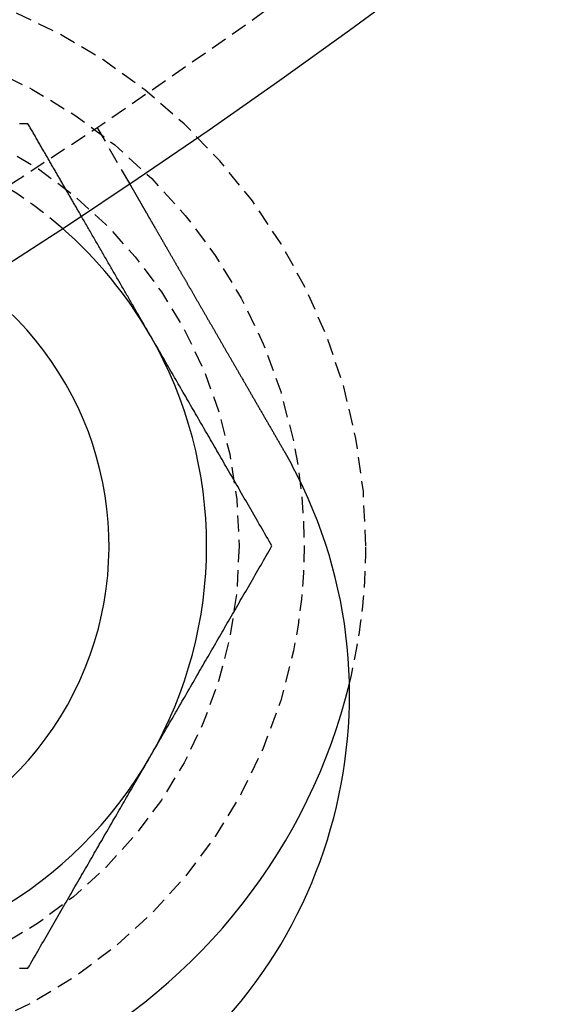
# Model space of a CAD drawing. Extents: x -150 to 150, y -350 to 655.
# Drawn here: x 60 to 68, y -304 to -289 of the extents above; entities that cross this region are included whole.
import ezdxf

# ---------------------------------------------------------------- set-up
doc = ezdxf.new("R2010")
doc.units = 0
doc.linetypes.add('VERDECKT', pattern=[0.375, 0.25, -0.125])
doc.layers.get('0').update_dxf_attribs({"linetype": 'CONTINUOUS'})
doc.layers.add('STEMPEL', color=3, linetype='CONTINUOUS')

# ---------------------------------------------------------------- blocks, each defined once
blk = doc.blocks.new('A$C2C886A21')
at = {"color": 1, "linetype": 'VERDECKT'}
blk.add_line((60.81389, -90.54891), (61.31506, -91.41697), dxfattribs=at)
at = {"color": 1}
for points in [[(59.7528, -90.4948, 0), (59.7089, -90.4948, 0), (59.6652, -90.4948, 0), (59.6217, -90.4948, 0)], [(60.5713, -91.9126, 0), (60.5631, -91.8984, 0), (60.5549, -91.8842, 0), (60.5467, -91.8699, 0), (60.5385, -91.8557, 0), (60.5303, -91.8415, 0), (60.522, -91.8272, 0), (60.5138, -91.813, 0), (60.5055, -91.7987, 0), (60.4973, -91.7844, 0), (60.489, -91.7701, 0), (60.4808, -91.7558, 0), (60.4725, -91.7414, 0), (60.4642, -91.7271, 0), (60.4559, -91.7127, 0), (60.4476, -91.6984, 0), (60.4393, -91.684, 0), (60.431, -91.6696, 0), (60.4227, -91.6552, 0), (60.4144, -91.6408, 0), (60.4061, -91.6263, 0), (60.3977, -91.6119, 0), (60.3894, -91.5974, 0), (60.381, -91.583, 0), (60.3726, -91.5685, 0), (60.3643, -91.554, 0), (60.3559, -91.5395, 0), (60.3475, -91.5249, 0), (60.3391, -91.5104, 0), (60.3307, -91.4958, 0), (60.3223, -91.4812, 0), (60.3138, -91.4666, 0), (60.3054, -91.452, 0), (60.297, -91.4374, 0), (60.2885, -91.4228, 0), (60.2801, -91.4081, 0), (60.2716, -91.3934, 0), (60.2631, -91.3788, 0), (60.2546, -91.364, 0), (60.2461, -91.3493, 0), (60.2376, -91.3346, 0), (60.2291, -91.3198, 0), (60.2206, -91.3051, 0), (60.212, -91.2903, 0), (60.2035, -91.2755, 0), (60.1949, -91.2607, 0), (60.1864, -91.2458, 0), (60.1778, -91.231, 0), (60.1692, -91.2161, 0), (60.1606, -91.2012, 0), (60.152, -91.1863, 0), (60.1434, -91.1714, 0), (60.1348, -91.1564, 0), (60.1261, -91.1415, 0), (60.1175, -91.1265, 0), (60.1088, -91.1115, 0), (60.1001, -91.0965, 0), (60.0915, -91.0815, 0), (60.0828, -91.0664, 0), (60.0741, -91.0513, 0), (60.0654, -91.0362, 0), (60.0566, -91.0211, 0), (60.0479, -91.006, 0), (60.0391, -90.9909, 0), (60.0304, -90.9757, 0), (60.0216, -90.9605, 0), (60.0128, -90.9453, 0), (60.004, -90.9301, 0), (59.9952, -90.9148, 0), (59.9864, -90.8995, 0), (59.9776, -90.8842, 0), (59.9688, -90.8689, 0), (59.9599, -90.8536, 0), (59.951, -90.8383, 0), (59.9422, -90.8229, 0), (59.9333, -90.8075, 0), (59.9244, -90.7921, 0), (59.9155, -90.7766, 0), (59.9065, -90.7612, 0), (59.8976, -90.7457, 0), (59.8886, -90.7302, 0), (59.8797, -90.7147, 0), (59.8707, -90.6991, 0), (59.8617, -90.6835, 0), (59.8527, -90.6679, 0), (59.8437, -90.6523, 0), (59.8347, -90.6367, 0), (59.8256, -90.621, 0), (59.8166, -90.6053, 0), (59.8075, -90.5896, 0), (59.7984, -90.5739, 0), (59.7893, -90.5581, 0), (59.7802, -90.5423, 0), (59.7711, -90.5265, 0), (59.7619, -90.5107, 0), (59.7528, -90.4948, 0)]]:
    blk.add_polyline3d(points, dxfattribs=at)
at = {"color": 3}
for points in [[(61.3151, -91.417, 0), (61.3151, -91.417, 0), (61.3151, -91.417, 0), (61.3151, -91.4171, 0), (61.3152, -91.4172, 0), (61.3153, -91.4173, 0), (61.3154, -91.4175, 0), (61.3155, -91.4177, 0), (61.3156, -91.4179, 0), (61.3157, -91.4181, 0), (61.3159, -91.4184, 0), (61.3161, -91.4187, 0), (61.3163, -91.4191, 0), (61.3165, -91.4194, 0), (61.3167, -91.4198, 0), (61.3169, -91.4202, 0), (61.3172, -91.4207, 0), (61.3175, -91.4212, 0), (61.3178, -91.4217, 0), (61.3181, -91.4222, 0), (61.3184, -91.4228, 0), (61.3188, -91.4234, 0), (61.3191, -91.424, 0), (61.3195, -91.4247, 0), (61.3199, -91.4254, 0), (61.3203, -91.4261, 0), (61.3208, -91.4269, 0), (61.3212, -91.4276, 0), (61.3217, -91.4285, 0), (61.3222, -91.4293, 0), (61.3227, -91.4302, 0), (61.3232, -91.4311, 0), (61.3237, -91.432, 0), (61.3243, -91.433, 0), (61.3249, -91.434, 0), (61.3255, -91.435, 0), (61.3261, -91.4361, 0), (61.3267, -91.4371, 0), (61.3274, -91.4383, 0), (61.328, -91.4394, 0), (61.3287, -91.4406, 0), (61.3294, -91.4418, 0), (61.3301, -91.443, 0), (61.3309, -91.4443, 0), (61.3316, -91.4456, 0), (61.3324, -91.447, 0), (61.3332, -91.4483, 0), (61.334, -91.4497, 0), (61.3348, -91.4512, 0), (61.3357, -91.4526, 0), (61.3365, -91.4541, 0), (61.3374, -91.4557, 0), (61.3383, -91.4572, 0), (61.3392, -91.4588, 0), (61.3402, -91.4604, 0), (61.3411, -91.4621, 0), (61.3421, -91.4638, 0), (61.3431, -91.4655, 0), (61.3441, -91.4672, 0), (61.3451, -91.469, 0), (61.3462, -91.4708, 0), (61.3472, -91.4727, 0), (61.3483, -91.4746, 0), (61.3494, -91.4765, 0), (61.3505, -91.4784, 0), (61.3517, -91.4804, 0), (61.3528, -91.4824, 0), (61.354, -91.4845, 0), (61.3552, -91.4865, 0), (61.3564, -91.4886, 0), (61.3577, -91.4908, 0), (61.3589, -91.493, 0), (61.3602, -91.4952, 0), (61.3615, -91.4974, 0), (61.3628, -91.4997, 0), (61.3641, -91.502, 0), (61.3655, -91.5043, 0), (61.3669, -91.5067, 0), (61.3683, -91.5091, 0), (61.3697, -91.5115, 0), (61.3711, -91.514, 0), (61.3725, -91.5165, 0), (61.374, -91.519, 0), (61.3755, -91.5216, 0), (61.377, -91.5242, 0), (61.3785, -91.5268, 0), (61.38, -91.5295, 0), (61.3816, -91.5322, 0), (61.3831, -91.5349, 0), (61.3847, -91.5376, 0), (61.3863, -91.5404, 0), (61.388, -91.5432, 0), (61.3896, -91.5461, 0), (61.3913, -91.5489, 0), (61.3929, -91.5518, 0), (61.3946, -91.5548, 0), (61.3963, -91.5577, 0), (61.398, -91.5607, 0), (61.3998, -91.5637, 0), (61.4015, -91.5667, 0), (61.4033, -91.5698, 0), (61.4051, -91.5729, 0), (61.4069, -91.576, 0), (61.4087, -91.5792, 0), (61.4105, -91.5823, 0), (61.4124, -91.5855, 0), (61.4142, -91.5887, 0), (61.4161, -91.592, 0), (61.418, -91.5953, 0), (61.4199, -91.5986, 0), (61.4218, -91.6019, 0), (61.4238, -91.6053, 0), (61.4257, -91.6086, 0), (61.4277, -91.612, 0), (61.4297, -91.6155, 0), (61.4317, -91.6189, 0), (61.4337, -91.6224, 0), (61.4357, -91.6259, 0), (61.4377, -91.6294, 0), (61.4398, -91.6329, 0), (61.4418, -91.6365, 0), (61.4439, -91.6401, 0), (61.446, -91.6437, 0), (61.4481, -91.6473, 0), (61.4502, -91.651, 0), (61.4523, -91.6547, 0), (61.4544, -91.6584, 0), (61.4566, -91.6621, 0), (61.4587, -91.6658, 0), (61.4609, -91.6696, 0), (61.4631, -91.6734, 0), (61.4653, -91.6772, 0), (61.4675, -91.681, 0), (61.4697, -91.6849, 0), (61.472, -91.6887, 0), (61.4742, -91.6926, 0), (61.4765, -91.6965, 0), (61.4787, -91.7004, 0), (61.481, -91.7044, 0), (61.4833, -91.7083, 0), (61.4856, -91.7123, 0), (61.4879, -91.7163, 0), (61.4902, -91.7203, 0), (61.4925, -91.7244, 0), (61.4949, -91.7284, 0), (61.4972, -91.7325, 0), (61.4996, -91.7366, 0), (61.5019, -91.7407, 0), (61.5043, -91.7448, 0), (61.5067, -91.7489, 0), (61.5091, -91.7531, 0), (61.5115, -91.7573, 0), (61.514, -91.7615, 0), (61.5165, -91.7658, 0), (61.519, -91.7701, 0), (61.5215, -91.7745, 0), (61.524, -91.7789, 0), (61.5266, -91.7833, 0), (61.5291, -91.7878, 0), (61.5317, -91.7923, 0), (61.5343, -91.7968, 0), (61.537, -91.8014, 0), (61.5396, -91.806, 0), (61.5423, -91.8106, 0), (61.545, -91.8153, 0), (61.5477, -91.82, 0), (61.5505, -91.8247, 0), (61.5532, -91.8295, 0), (61.556, -91.8343, 0), (61.5588, -91.8391, 0), (61.5616, -91.844, 0), (61.5645, -91.8489, 0), (61.5673, -91.8539, 0), (61.5702, -91.8589, 0), (61.5731, -91.8639, 0), (61.576, -91.8689, 0), (61.5789, -91.874, 0), (61.5819, -91.8791, 0), (61.5849, -91.8843, 0), (61.5879, -91.8895, 0), (61.5909, -91.8947, 0), (61.5939, -91.8999, 0), (61.597, -91.9052, 0), (61.6, -91.9105, 0), (61.6031, -91.9159, 0), (61.6062, -91.9213, 0), (61.6093, -91.9267, 0), (61.6125, -91.9321, 0), (61.6157, -91.9376, 0), (61.6188, -91.9431, 0), (61.622, -91.9487, 0), (61.6253, -91.9542, 0), (61.6285, -91.9598, 0), (61.6317, -91.9655, 0), (61.635, -91.9711, 0), (61.6383, -91.9768, 0), (61.6416, -91.9826, 0), (61.6449, -91.9883, 0), (61.6483, -91.9941, 0), (61.6517, -92, 0), (61.655, -92.0058, 0), (61.6584, -92.0117, 0), (61.6618, -92.0176, 0), (61.6653, -92.0236, 0), (61.6687, -92.0295, 0), (61.6722, -92.0356, 0), (61.6757, -92.0416, 0), (61.6792, -92.0477, 0), (61.6827, -92.0538, 0), (61.6863, -92.0599, 0), (61.6898, -92.0661, 0), (61.6934, -92.0722, 0), (61.697, -92.0785, 0), (61.7006, -92.0847, 0), (61.7042, -92.091, 0), (61.7078, -92.0973, 0), (61.7115, -92.1036, 0), (61.7152, -92.11, 0), (61.7189, -92.1164, 0), (61.7226, -92.1228, 0), (61.7263, -92.1292, 0), (61.73, -92.1357, 0), (61.7338, -92.1422, 0), (61.7376, -92.1488, 0), (61.7413, -92.1553, 0), (61.7452, -92.1619, 0), (61.749, -92.1685, 0), (61.7528, -92.1752, 0), (61.7567, -92.1818, 0), (61.7605, -92.1885, 0), (61.7644, -92.1953, 0), (61.7683, -92.202, 0), (61.7722, -92.2088, 0), (61.7761, -92.2156, 0), (61.7801, -92.2224, 0), (61.784, -92.2292, 0), (61.788, -92.2361, 0), (61.792, -92.243, 0), (61.796, -92.2499, 0), (61.8, -92.2569, 0), (61.804, -92.2638, 0), (61.808, -92.2708, 0), (61.8121, -92.2778, 0), (61.8161, -92.2848, 0), (61.8202, -92.2919, 0), (61.8243, -92.2989, 0), (61.8284, -92.306, 0), (61.8325, -92.3131, 0), (61.8366, -92.3203, 0), (61.8407, -92.3274, 0), (61.8448, -92.3346, 0), (61.849, -92.3418, 0), (61.8531, -92.349, 0), (61.8573, -92.3562, 0), (61.8615, -92.3634, 0), (61.8657, -92.3707, 0), (61.8699, -92.3779, 0), (61.8741, -92.3852, 0), (61.8783, -92.3925, 0), (61.8825, -92.3998, 0), (61.8867, -92.4072, 0), (61.891, -92.4145, 0), (61.8952, -92.4219, 0), (61.8995, -92.4292, 0), (61.9038, -92.4366, 0), (61.908, -92.444, 0), (61.9123, -92.4514, 0), (61.9166, -92.4589, 0), (61.9209, -92.4663, 0), (61.9252, -92.4737, 0), (61.9295, -92.4812, 0), (61.9338, -92.4887, 0), (61.9381, -92.4962, 0), (61.9425, -92.5037, 0), (61.9468, -92.5112, 0), (61.9511, -92.5187, 0), (61.9555, -92.5262, 0), (61.9598, -92.5337, 0), (61.9642, -92.5413, 0), (61.9685, -92.5488, 0), (61.9729, -92.5564, 0), (61.9773, -92.5639, 0), (61.9816, -92.5715, 0), (61.986, -92.5791, 0), (61.9904, -92.5867, 0), (61.9948, -92.5942, 0), (61.9991, -92.6018, 0), (62.0035, -92.6094, 0), (62.0079, -92.617, 0), (62.0123, -92.6247, 0), (62.0167, -92.6323, 0), (62.0211, -92.6399, 0), (62.0255, -92.6475, 0), (62.0299, -92.6551, 0), (62.0343, -92.6628, 0), (62.0387, -92.6704, 0), (62.0431, -92.678, 0), (62.0475, -92.6857, 0), (62.052, -92.6933, 0), (62.0564, -92.701, 0), (62.0609, -92.7087, 0), (62.0653, -92.7165, 0), (62.0698, -92.7243, 0), (62.0744, -92.7321, 0), (62.0789, -92.74, 0), (62.0835, -92.7479, 0), (62.0881, -92.7559, 0), (62.0927, -92.7638, 0), (62.0973, -92.7719, 0), (62.102, -92.7799, 0), (62.1066, -92.788, 0), (62.1113, -92.7962, 0), (62.1161, -92.8043, 0), (62.1208, -92.8125, 0), (62.1255, -92.8208, 0), (62.1303, -92.829, 0), (62.1351, -92.8373, 0), (62.1399, -92.8457, 0), (62.1448, -92.8541, 0), (62.1496, -92.8625, 0), (62.1545, -92.8709, 0), (62.1594, -92.8794, 0), (62.1643, -92.8879, 0), (62.1692, -92.8964, 0), (62.1742, -92.905, 0), (62.1791, -92.9136, 0), (62.1841, -92.9222, 0), (62.1891, -92.9309, 0), (62.1941, -92.9396, 0), (62.1992, -92.9483, 0), (62.2042, -92.9571, 0), (62.2093, -92.9659, 0), (62.2144, -92.9747, 0), (62.2195, -92.9835, 0), (62.2246, -92.9924, 0), (62.2298, -93.0013, 0), (62.2349, -93.0102, 0), (62.2401, -93.0192, 0), (62.2453, -93.0282, 0), (62.2505, -93.0372, 0), (62.2557, -93.0462, 0), (62.261, -93.0553, 0), (62.2662, -93.0644, 0), (62.2715, -93.0735, 0), (62.2768, -93.0827, 0), (62.2821, -93.0919, 0), (62.2874, -93.1011, 0), (62.2927, -93.1103, 0), (62.2981, -93.1196, 0), (62.3034, -93.1288, 0), (62.3088, -93.1381, 0), (62.3142, -93.1475, 0), (62.3196, -93.1568, 0), (62.325, -93.1662, 0), (62.3304, -93.1756, 0), (62.3359, -93.185, 0), (62.3413, -93.1945, 0), (62.3468, -93.204, 0), (62.3523, -93.2135, 0), (62.3578, -93.223, 0), (62.3633, -93.2325, 0), (62.3688, -93.2421, 0), (62.3743, -93.2517, 0), (62.3799, -93.2613, 0), (62.3854, -93.2709, 0), (62.391, -93.2805, 0), (62.3966, -93.2902, 0), (62.4022, -93.2999, 0), (62.4078, -93.3096, 0), (62.4134, -93.3193, 0), (62.419, -93.3291, 0), (62.4247, -93.3388, 0), (62.4303, -93.3486, 0), (62.436, -93.3584, 0), (62.4416, -93.3683, 0), (62.4473, -93.3781, 0), (62.453, -93.3879, 0), (62.4587, -93.3978, 0), (62.4644, -93.4077, 0), (62.4701, -93.4176, 0), (62.4759, -93.4275, 0), (62.4816, -93.4375, 0), (62.4873, -93.4474, 0), (62.4931, -93.4574, 0), (62.4989, -93.4674, 0), (62.5046, -93.4774, 0), (62.5104, -93.4874, 0), (62.5162, -93.4974, 0), (62.522, -93.5074, 0), (62.5278, -93.5174, 0), (62.5336, -93.5275, 0), (62.5394, -93.5376, 0), (62.5452, -93.5476, 0), (62.551, -93.5577, 0), (62.5568, -93.5678, 0), (62.5627, -93.5779, 0), (62.5685, -93.588, 0), (62.5744, -93.5981, 0), (62.5802, -93.6083, 0), (62.586, -93.6184, 0), (62.5919, -93.6285, 0), (62.5978, -93.6387, 0), (62.6036, -93.6488, 0), (62.6095, -93.659, 0), (62.6153, -93.6691, 0), (62.6212, -93.6793, 0), (62.6271, -93.6895, 0), (62.633, -93.6996, 0), (62.6388, -93.7098, 0), (62.6447, -93.72, 0), (62.6506, -93.7302, 0), (62.6565, -93.7404, 0), (62.6624, -93.7505, 0), (62.6682, -93.7607, 0), (62.6741, -93.7709, 0), (62.68, -93.7811, 0), (62.6859, -93.7913, 0), (62.6918, -93.8015, 0), (62.6976, -93.8117, 0), (62.7035, -93.8218, 0), (62.7094, -93.832, 0), (62.7153, -93.8422, 0), (62.7211, -93.8524, 0), (62.727, -93.8626, 0), (62.7329, -93.8727, 0), (62.7388, -93.8829, 0), (62.7446, -93.8931, 0), (62.7505, -93.9032, 0), (62.7564, -93.9134, 0), (62.7622, -93.9235, 0), (62.7681, -93.9336, 0), (62.7739, -93.9438, 0), (62.7798, -93.9539, 0), (62.7856, -93.964, 0), (62.7914, -93.9741, 0), (62.7973, -93.9842, 0), (62.8031, -93.9943, 0), (62.8089, -94.0044, 0), (62.8147, -94.0145, 0), (62.8205, -94.0245, 0), (62.8263, -94.0346, 0), (62.8321, -94.0446, 0), (62.8379, -94.0546, 0), (62.8437, -94.0646, 0), (62.8495, -94.0747, 0), (62.8552, -94.0846, 0), (62.861, -94.0946, 0), (62.8668, -94.1046, 0), (62.8726, -94.1146, 0), (62.8784, -94.1247, 0), (62.8842, -94.1348, 0), (62.89, -94.1449, 0), (62.8959, -94.1551, 0), (62.9018, -94.1653, 0), (62.9077, -94.1755, 0), (62.9136, -94.1857, 0), (62.9195, -94.196, 0), (62.9255, -94.2063, 0), (62.9315, -94.2167, 0), (62.9375, -94.2271, 0), (62.9435, -94.2375, 0), (62.9495, -94.2479, 0), (62.9556, -94.2584, 0), (62.9616, -94.2689, 0), (62.9677, -94.2794, 0), (62.9738, -94.29, 0), (62.9799, -94.3006, 0), (62.9861, -94.3112, 0), (62.9922, -94.3219, 0), (62.9984, -94.3325, 0), (63.0045, -94.3432, 0), (63.0107, -94.3539, 0), (63.0169, -94.3647, 0), (63.0232, -94.3755, 0), (63.0294, -94.3863, 0), (63.0356, -94.3971, 0), (63.0419, -94.4079, 0), (63.0482, -94.4188, 0), (63.0545, -94.4297, 0), (63.0608, -94.4406, 0), (63.0671, -94.4516, 0), (63.0734, -94.4625, 0), (63.0798, -94.4735, 0), (63.0861, -94.4845, 0), (63.0925, -94.4956, 0), (63.0989, -94.5066, 0), (63.1053, -94.5177, 0), (63.1117, -94.5288, 0), (63.1181, -94.5399, 0), (63.1245, -94.551, 0), (63.1309, -94.5622, 0), (63.1374, -94.5733, 0), (63.1438, -94.5845, 0), (63.1503, -94.5957, 0), (63.1568, -94.6069, 0), (63.1633, -94.6182, 0), (63.1698, -94.6294, 0), (63.1763, -94.6407, 0), (63.1828, -94.652, 0), (63.1893, -94.6633, 0), (63.1959, -94.6746, 0), (63.2024, -94.6859, 0), (63.2089, -94.6973, 0), (63.2155, -94.7086, 0), (63.2221, -94.72, 0), (63.2286, -94.7314, 0), (63.2352, -94.7428, 0), (63.2418, -94.7542, 0), (63.2484, -94.7656, 0), (63.255, -94.777, 0), (63.2616, -94.7885, 0), (63.2682, -94.7999, 0), (63.2748, -94.8114, 0), (63.2815, -94.8229, 0), (63.2881, -94.8344, 0), (63.2947, -94.8458, 0), (63.3014, -94.8573, 0), (63.308, -94.8689, 0), (63.3147, -94.8804, 0), (63.3213, -94.8919, 0), (63.328, -94.9034, 0), (63.3346, -94.915, 0), (63.3413, -94.9265, 0), (63.348, -94.9381, 0), (63.3546, -94.9496, 0), (63.3613, -94.9612, 0), (63.368, -94.9727, 0), (63.3747, -94.9843, 0), (63.3814, -94.9959, 0), (63.388, -95.0075, 0), (63.3947, -95.019, 0), (63.4014, -95.0306, 0), (63.4081, -95.0422, 0), (63.4148, -95.0538, 0), (63.4215, -95.0654, 0), (63.4282, -95.077, 0), (63.4349, -95.0886, 0), (63.4415, -95.1001, 0), (63.4482, -95.1117, 0), (63.4549, -95.1233, 0), (63.4616, -95.1349, 0), (63.4683, -95.1465, 0), (63.475, -95.1581, 0), (63.4817, -95.1696, 0), (63.4883, -95.1812, 0), (63.495, -95.1928, 0), (63.5017, -95.2043, 0), (63.5084, -95.2159, 0), (63.515, -95.2274, 0), (63.5217, -95.239, 0), (63.5284, -95.2505, 0), (63.535, -95.2621, 0), (63.5417, -95.2736, 0), (63.5483, -95.2851, 0), (63.555, -95.2966, 0), (63.5616, -95.3081, 0), (63.5683, -95.3196, 0), (63.5749, -95.3311, 0), (63.5815, -95.3426, 0), (63.5881, -95.3541, 0), (63.5948, -95.3655, 0), (63.6014, -95.377, 0), (63.608, -95.3884, 0), (63.6146, -95.3998, 0), (63.6211, -95.4112, 0), (63.6277, -95.4226, 0), (63.6343, -95.434, 0), (63.6409, -95.4454, 0), (63.6474, -95.4567, 0), (63.654, -95.4681, 0), (63.6605, -95.4794, 0), (63.667, -95.4907, 0), (63.6735, -95.502, 0), (63.6801, -95.5133, 0), (63.6866, -95.5245, 0), (63.6931, -95.5358, 0)], [(61.6292, -93.7448, 0), (61.6181, -93.7256, 0), (61.607, -93.7064, 0), (61.5959, -93.6872, 0), (61.5848, -93.668, 0), (61.5737, -93.6489, 0), (61.5627, -93.6297, 0), (61.5516, -93.6105, 0), (61.5406, -93.5914, 0), (61.5295, -93.5722, 0), (61.5184, -93.5531, 0), (61.5074, -93.5339, 0), (61.4963, -93.5148, 0), (61.4853, -93.4956, 0), (61.4742, -93.4765, 0), (61.4632, -93.4574, 0), (61.4522, -93.4383, 0), (61.4411, -93.4192, 0), (61.4301, -93.4, 0), (61.4191, -93.3809, 0), (61.408, -93.3618, 0), (61.397, -93.3427, 0), (61.386, -93.3236, 0), (61.3749, -93.3045, 0), (61.3639, -93.2854, 0), (61.3529, -93.2663, 0), (61.3419, -93.2472, 0), (61.3308, -93.2281, 0), (61.3198, -93.209, 0), (61.3088, -93.1899, 0), (61.2978, -93.1708, 0), (61.2867, -93.1517, 0), (61.2757, -93.1326, 0), (61.2647, -93.1135, 0), (61.2536, -93.0944, 0), (61.2426, -93.0753, 0), (61.2316, -93.0562, 0), (61.2205, -93.0371, 0), (61.2095, -93.018, 0), (61.1985, -92.9989, 0), (61.1874, -92.9797, 0), (61.1764, -92.9606, 0), (61.1653, -92.9415, 0), (61.1543, -92.9223, 0), (61.1432, -92.9032, 0), (61.1322, -92.884, 0), (61.1211, -92.8649, 0), (61.1101, -92.8457, 0), (61.099, -92.8266, 0), (61.0879, -92.8074, 0), (61.0769, -92.7882, 0), (61.0658, -92.769, 0), (61.0547, -92.7498, 0), (61.0436, -92.7306, 0), (61.0325, -92.7114, 0), (61.0214, -92.6922, 0), (61.0103, -92.673, 0), (60.9992, -92.6537, 0), (60.9881, -92.6345, 0), (60.977, -92.6152, 0), (60.9659, -92.596, 0), (60.9547, -92.5767, 0), (60.9436, -92.5574, 0), (60.9324, -92.5381, 0), (60.9213, -92.5188, 0), (60.9101, -92.4994, 0), (60.899, -92.4801, 0), (60.8878, -92.4608, 0), (60.8766, -92.4414, 0), (60.8654, -92.422, 0), (60.8542, -92.4026, 0), (60.843, -92.3832, 0), (60.8318, -92.3638, 0), (60.8206, -92.3444, 0), (60.8094, -92.3249, 0), (60.7981, -92.3055, 0), (60.7869, -92.286, 0), (60.7756, -92.2665, 0), (60.7644, -92.247, 0), (60.7531, -92.2275, 0), (60.7418, -92.2079, 0), (60.7305, -92.1884, 0), (60.7192, -92.1688, 0), (60.7079, -92.1492, 0), (60.6966, -92.1296, 0), (60.6853, -92.11, 0), (60.6739, -92.0903, 0), (60.6626, -92.0706, 0), (60.6512, -92.051, 0), (60.6398, -92.0312, 0), (60.6284, -92.0115, 0), (60.617, -91.9918, 0), (60.6056, -91.972, 0), (60.5942, -91.9522, 0), (60.5827, -91.9324, 0), (60.5713, -91.9126, 0)], [(63.5056, -96.9948, 0), (63.4836, -96.9569, 0), (63.4618, -96.919, 0), (63.44, -96.8813, 0), (63.4183, -96.8437, 0), (63.3967, -96.8063, 0), (63.3751, -96.769, 0), (63.3537, -96.7318, 0), (63.3323, -96.6947, 0), (63.311, -96.6578, 0), (63.2897, -96.621, 0), (63.2685, -96.5843, 0), (63.2474, -96.5477, 0), (63.2264, -96.5113, 0), (63.2054, -96.4749, 0), (63.1845, -96.4387, 0), (63.1636, -96.4026, 0), (63.1428, -96.3666, 0), (63.1221, -96.3307, 0), (63.1014, -96.2949, 0), (63.0808, -96.2592, 0), (63.0603, -96.2236, 0), (63.0398, -96.1881, 0), (63.0193, -96.1527, 0), (62.9989, -96.1174, 0), (62.9786, -96.0821, 0), (62.9583, -96.047, 0), (62.9381, -96.012, 0), (62.9179, -95.977, 0), (62.8978, -95.9422, 0), (62.8777, -95.9074, 0), (62.8577, -95.8727, 0), (62.8377, -95.8381, 0), (62.8177, -95.8035, 0), (62.7978, -95.7691, 0), (62.778, -95.7347, 0), (62.7582, -95.7004, 0), (62.7384, -95.6661, 0), (62.7187, -95.6319, 0), (62.699, -95.5978, 0), (62.6793, -95.5638, 0), (62.6597, -95.5298, 0), (62.6401, -95.4959, 0), (62.6206, -95.4621, 0), (62.6011, -95.4283, 0), (62.5816, -95.3945, 0), (62.5622, -95.3608, 0), (62.5427, -95.3272, 0), (62.5234, -95.2936, 0), (62.504, -95.2601, 0), (62.4847, -95.2266, 0), (62.4654, -95.1932, 0), (62.4461, -95.1598, 0), (62.4269, -95.1265, 0), (62.4076, -95.0932, 0), (62.3884, -95.06, 0), (62.3693, -95.0267, 0), (62.3501, -94.9936, 0), (62.331, -94.9604, 0), (62.3119, -94.9273, 0), (62.2928, -94.8943, 0), (62.2737, -94.8612, 0), (62.2546, -94.8282, 0), (62.2356, -94.7952, 0), (62.2166, -94.7623, 0), (62.1976, -94.7293, 0), (62.1786, -94.6964, 0), (62.1596, -94.6635, 0), (62.1406, -94.6307, 0), (62.1216, -94.5978, 0), (62.1027, -94.565, 0), (62.0837, -94.5322, 0), (62.0648, -94.4994, 0), (62.0459, -94.4666, 0), (62.0269, -94.4338, 0), (62.008, -94.401, 0), (61.9891, -94.3683, 0), (61.9702, -94.3355, 0), (61.9513, -94.3027, 0), (61.9324, -94.27, 0), (61.9134, -94.2372, 0), (61.8945, -94.2045, 0), (61.8756, -94.1717, 0), (61.8567, -94.139, 0), (61.8378, -94.1062, 0), (61.8189, -94.0734, 0), (61.7999, -94.0406, 0), (61.781, -94.0078, 0), (61.7621, -93.975, 0), (61.7431, -93.9422, 0), (61.7241, -93.9093, 0), (61.7052, -93.8765, 0), (61.6862, -93.8436, 0), (61.6672, -93.8107, 0), (61.6482, -93.7778, 0), (61.6292, -93.7448, 0)], [(63.6931, -95.5358, 0), (63.6941, -95.5375, 0), (63.6951, -95.5393, 0), (63.6961, -95.541, 0), (63.6971, -95.5428, 0), (63.6981, -95.5445, 0), (63.6991, -95.5462, 0), (63.7001, -95.548, 0), (63.7011, -95.5497, 0), (63.7021, -95.5515, 0), (63.7031, -95.5532, 0), (63.7041, -95.555, 0), (63.7051, -95.5567, 0), (63.7061, -95.5585, 0), (63.7071, -95.5602, 0), (63.7081, -95.562, 0), (63.7091, -95.5637, 0), (63.7101, -95.5655, 0), (63.7111, -95.5672, 0), (63.7121, -95.569, 0), (63.7131, -95.5707, 0), (63.7141, -95.5725, 0), (63.7151, -95.5742, 0), (63.7161, -95.576, 0), (63.7171, -95.5777, 0), (63.7181, -95.5795, 0), (63.7191, -95.5812, 0), (63.7201, -95.583, 0), (63.7211, -95.5847, 0), (63.7221, -95.5865, 0), (63.723, -95.5882, 0), (63.724, -95.59, 0), (63.725, -95.5917, 0), (63.726, -95.5935, 0), (63.727, -95.5952, 0), (63.728, -95.597, 0), (63.729, -95.5987, 0), (63.73, -95.6005, 0), (63.731, -95.6022, 0), (63.732, -95.604, 0), (63.7329, -95.6057, 0), (63.7339, -95.6075, 0), (63.7349, -95.6092, 0), (63.7359, -95.611, 0), (63.7369, -95.6128, 0), (63.7379, -95.6145, 0), (63.7389, -95.6163, 0), (63.7398, -95.618, 0), (63.7408, -95.6198, 0), (63.7418, -95.6215, 0), (63.7428, -95.6233, 0), (63.7438, -95.625, 0), (63.7448, -95.6268, 0), (63.7457, -95.6286, 0), (63.7467, -95.6303, 0), (63.7477, -95.6321, 0), (63.7487, -95.6338, 0), (63.7497, -95.6356, 0), (63.7506, -95.6373, 0), (63.7516, -95.6391, 0), (63.7526, -95.6409, 0), (63.7536, -95.6426, 0), (63.7546, -95.6444, 0), (63.7555, -95.6461, 0), (63.7565, -95.6479, 0), (63.7575, -95.6497, 0), (63.7585, -95.6514, 0), (63.7594, -95.6532, 0), (63.7604, -95.6549, 0), (63.7614, -95.6567, 0), (63.7624, -95.6585, 0), (63.7633, -95.6602, 0), (63.7643, -95.662, 0), (63.7653, -95.6637, 0), (63.7662, -95.6655, 0), (63.7672, -95.6673, 0), (63.7682, -95.669, 0), (63.7692, -95.6708, 0), (63.7701, -95.6725, 0), (63.7711, -95.6743, 0), (63.7721, -95.6761, 0), (63.773, -95.6778, 0), (63.774, -95.6796, 0), (63.775, -95.6814, 0), (63.7759, -95.6831, 0), (63.7769, -95.6849, 0), (63.7779, -95.6867, 0), (63.7788, -95.6884, 0), (63.7798, -95.6902, 0), (63.7808, -95.6919, 0), (63.7817, -95.6937, 0), (63.7827, -95.6955, 0), (63.7836, -95.6972, 0), (63.7846, -95.699, 0), (63.7856, -95.7008, 0), (63.7865, -95.7025, 0), (63.7875, -95.7043, 0), (63.7884, -95.7061, 0), (63.7894, -95.7078, 0), (63.7904, -95.7096, 0), (63.7913, -95.7114, 0), (63.7923, -95.7131, 0), (63.7932, -95.7149, 0), (63.7942, -95.7167, 0), (63.7952, -95.7184, 0), (63.7961, -95.7202, 0), (63.7971, -95.722, 0), (63.798, -95.7238, 0), (63.799, -95.7255, 0), (63.7999, -95.7273, 0), (63.8009, -95.7291, 0), (63.8018, -95.7308, 0), (63.8028, -95.7326, 0), (63.8037, -95.7344, 0), (63.8047, -95.7361, 0), (63.8056, -95.7379, 0), (63.8066, -95.7397, 0), (63.8075, -95.7415, 0), (63.8085, -95.7432, 0), (63.8094, -95.745, 0), (63.8104, -95.7468, 0), (63.8113, -95.7485, 0), (63.8123, -95.7503, 0), (63.8132, -95.7521, 0), (63.8142, -95.7539, 0), (63.8151, -95.7556, 0), (63.8161, -95.7574, 0), (63.817, -95.7592, 0)], [(61.6292, -100.245, 0), (61.6482, -100.212, 0), (61.6672, -100.179, 0), (61.6862, -100.146, 0), (61.7052, -100.113, 0), (61.7241, -100.08, 0), (61.7431, -100.048, 0), (61.7621, -100.015, 0), (61.781, -99.9819, 0), (61.7999, -99.9491, 0), (61.8189, -99.9163, 0), (61.8378, -99.8835, 0), (61.8567, -99.8507, 0), (61.8756, -99.818, 0), (61.8945, -99.7852, 0), (61.9134, -99.7525, 0), (61.9324, -99.7197, 0), (61.9513, -99.6869, 0), (61.9702, -99.6542, 0), (61.9891, -99.6214, 0), (62.008, -99.5887, 0), (62.0269, -99.5559, 0), (62.0459, -99.5231, 0), (62.0648, -99.4903, 0), (62.0837, -99.4575, 0), (62.1027, -99.4247, 0), (62.1216, -99.3919, 0), (62.1406, -99.359, 0), (62.1596, -99.3262, 0), (62.1786, -99.2933, 0), (62.1976, -99.2604, 0), (62.2166, -99.2274, 0), (62.2356, -99.1945, 0), (62.2546, -99.1615, 0), (62.2737, -99.1285, 0), (62.2928, -99.0954, 0), (62.3119, -99.0624, 0), (62.331, -99.0293, 0), (62.3501, -98.9961, 0), (62.3693, -98.9629, 0), (62.3884, -98.9297, 0), (62.4076, -98.8965, 0), (62.4269, -98.8632, 0), (62.4461, -98.8298, 0), (62.4654, -98.7965, 0), (62.4847, -98.763, 0), (62.504, -98.7296, 0), (62.5234, -98.696, 0), (62.5427, -98.6625, 0), (62.5622, -98.6288, 0), (62.5816, -98.5952, 0), (62.6011, -98.5614, 0), (62.6206, -98.5276, 0), (62.6401, -98.4938, 0), (62.6597, -98.4599, 0), (62.6793, -98.4259, 0), (62.699, -98.3919, 0), (62.7187, -98.3577, 0), (62.7384, -98.3236, 0), (62.7582, -98.2893, 0), (62.778, -98.255, 0), (62.7978, -98.2206, 0), (62.8177, -98.1862, 0), (62.8377, -98.1516, 0), (62.8577, -98.117, 0), (62.8777, -98.0823, 0), (62.8978, -98.0475, 0), (62.9179, -98.0127, 0), (62.9381, -97.9777, 0), (62.9583, -97.9427, 0), (62.9786, -97.9076, 0), (62.9989, -97.8723, 0), (63.0193, -97.837, 0), (63.0398, -97.8016, 0), (63.0603, -97.7661, 0), (63.0808, -97.7305, 0), (63.1014, -97.6948, 0), (63.1221, -97.659, 0), (63.1428, -97.6231, 0), (63.1636, -97.5871, 0), (63.1845, -97.551, 0), (63.2054, -97.5148, 0), (63.2264, -97.4784, 0), (63.2474, -97.442, 0), (63.2685, -97.4054, 0), (63.2897, -97.3687, 0), (63.311, -97.3319, 0), (63.3323, -97.295, 0), (63.3537, -97.2579, 0), (63.3751, -97.2207, 0), (63.3967, -97.1834, 0), (63.4183, -97.146, 0), (63.44, -97.1084, 0), (63.4618, -97.0707, 0), (63.4836, -97.0328, 0), (63.5056, -96.9948, 0)], [(59.7528, -103.495, 0), (59.7747, -103.457, 0), (59.7966, -103.419, 0), (59.8183, -103.381, 0), (59.84, -103.344, 0), (59.8616, -103.306, 0), (59.8832, -103.269, 0), (59.9047, -103.232, 0), (59.9261, -103.195, 0), (59.9474, -103.158, 0), (59.9686, -103.121, 0), (59.9898, -103.084, 0), (60.0109, -103.048, 0), (60.032, -103.011, 0), (60.053, -102.975, 0), (60.0739, -102.939, 0), (60.0947, -102.903, 0), (60.1155, -102.867, 0), (60.1362, -102.831, 0), (60.1569, -102.795, 0), (60.1775, -102.759, 0), (60.1981, -102.724, 0), (60.2186, -102.688, 0), (60.239, -102.653, 0), (60.2594, -102.617, 0), (60.2797, -102.582, 0), (60.3, -102.547, 0), (60.3202, -102.512, 0), (60.3404, -102.477, 0), (60.3605, -102.442, 0), (60.3806, -102.407, 0), (60.4007, -102.373, 0), (60.4206, -102.338, 0), (60.4406, -102.304, 0), (60.4605, -102.269, 0), (60.4803, -102.235, 0), (60.5001, -102.2, 0), (60.5199, -102.166, 0), (60.5396, -102.132, 0), (60.5593, -102.098, 0), (60.579, -102.064, 0), (60.5986, -102.03, 0), (60.6182, -101.996, 0), (60.6377, -101.962, 0), (60.6572, -101.928, 0), (60.6767, -101.895, 0), (60.6962, -101.861, 0), (60.7156, -101.827, 0), (60.735, -101.794, 0), (60.7543, -101.76, 0), (60.7736, -101.727, 0), (60.7929, -101.693, 0), (60.8122, -101.66, 0), (60.8315, -101.627, 0), (60.8507, -101.593, 0), (60.8699, -101.56, 0), (60.8891, -101.527, 0), (60.9082, -101.494, 0), (60.9273, -101.46, 0), (60.9465, -101.427, 0), (60.9656, -101.394, 0), (60.9846, -101.361, 0), (61.0037, -101.328, 0), (61.0227, -101.295, 0), (61.0418, -101.262, 0), (61.0608, -101.229, 0), (61.0798, -101.196, 0), (61.0988, -101.164, 0), (61.1177, -101.131, 0), (61.1367, -101.098, 0), (61.1557, -101.065, 0), (61.1746, -101.032, 0), (61.1935, -100.999, 0), (61.2125, -100.967, 0), (61.2314, -100.934, 0), (61.2503, -100.901, 0), (61.2692, -100.868, 0), (61.2882, -100.835, 0), (61.3071, -100.803, 0), (61.326, -100.77, 0), (61.3449, -100.737, 0), (61.3638, -100.704, 0), (61.3827, -100.672, 0), (61.4016, -100.639, 0), (61.4205, -100.606, 0), (61.4395, -100.573, 0), (61.4584, -100.541, 0), (61.4773, -100.508, 0), (61.4963, -100.475, 0), (61.5152, -100.442, 0), (61.5342, -100.409, 0), (61.5532, -100.376, 0), (61.5721, -100.344, 0), (61.5911, -100.311, 0), (61.6101, -100.278, 0), (61.6292, -100.245, 0)], [(59.6217, -103.495, 0), (59.6652, -103.495, 0), (59.7089, -103.495, 0), (59.7528, -103.495, 0)]]:
    blk.add_polyline3d(points, dxfattribs=at)
at = {"color": 3, "linetype": 'CONTINUOUS'}
for centre, radius in [((0, 0), 150), ((0, 0), 145), ((-0.05214, -0.12586), 130), ((-0.05214, -0.12586), 110)]:
    blk.add_circle(centre, radius, dxfattribs=at)
at = {"color": 1, "linetype": 'VERDECKT'}
for centre, radius in [((0, 0), 147.87868), ((-0.05214, -0.12586), 109), ((-0.05214, -0.12586), 109), ((-0.05214, -0.12586), 106.75), ((56, -96.99485), 8), ((56, -96.99485), 7)]:
    blk.add_circle(centre, radius, dxfattribs=at)
for radius, start, end in [(8.95, 0, 248.894263), (6.5, 48.806259, 90), (8.95, 346.313446, 0)]:
    blk.add_arc((56, -96.99485), radius, start, end, dxfattribs=at)
at = {"color": 3, "linetype": 'CONTINUOUS'}
for centre, radius, start, end in [((56, -96.99485), 6.5, 30, 48.806259), ((56, -96.99485), 4.99994, 186.321882, 53.788784), ((56, -96.99485), 6.5, 330, 30), ((57.19786, -99.28577), 7.5, 211.951937, 28.048063), ((56, -96.99485), 8.95, 248.894263, 346.313446), ((56, -96.99485), 6.5, 270, 330)]:
    blk.add_arc(centre, radius, start, end, dxfattribs=at)

msp = doc.modelspace()

# ---------------------------------------------------------------- block references
at = {"layer": 'STEMPEL'}
msp.add_blockref('A$C2C886A21', (0, -200.012), dxfattribs=at)

doc.saveas('drawing.dxf')
